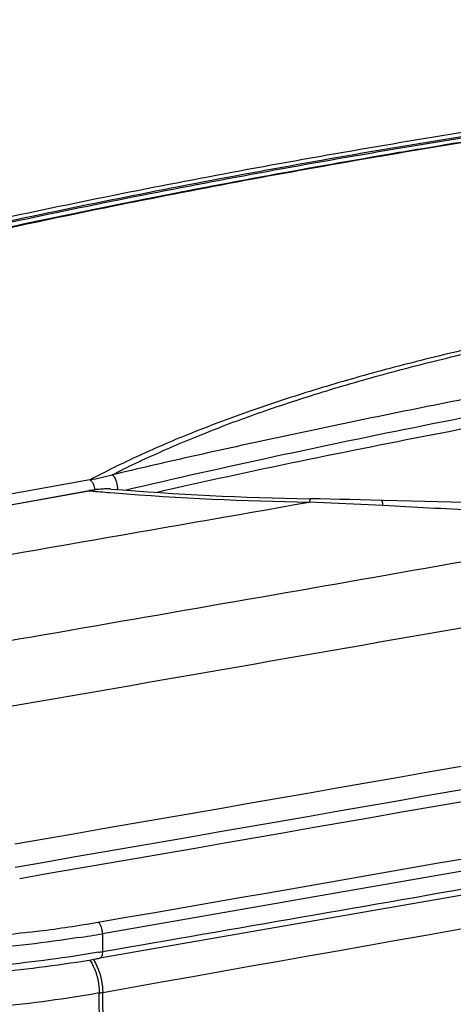
# Model space of a CAD drawing. Units: inches. Extents: x 0 to 17, y 0 to 11.
# Drawn here: x 4.4 to 4.7, y 7.9 to 8.5 of the extents above; entities that cross this region are included whole.
import ezdxf

# ---------------------------------------------------------------- set-up
doc = ezdxf.new("R2010")
doc.units = ezdxf.units.IN
doc.header["$LTSCALE"] = 0.935
doc.header["$MEASUREMENT"] = 0
doc.layers.get('0').update_dxf_attribs({"linetype": 'CONTINUOUS'})

msp = doc.modelspace()

# ---------------------------------------------------------------- linework, layer by layer
at = {"color": 7, "linetype": 'Continuous'}
for p, q in [((4.47988, 8.21435), (4.20949, 8.16611)), ((4.49299, 8.20849), (4.49285, 8.2085)), ((4.21956, 8.16108), (4.47939, 8.20744)), ((4.48045, 8.20724), (4.22062, 8.16088)), ((4.48053, 8.20763), (4.47938, 8.20743)), ((4.4794, 8.20742), (4.48045, 8.20724)), ((4.49258, 8.20622), (4.49568, 8.20597)), ((4.62012, 8.20226), (4.6208, 8.20225)), ((4.66713, 8.1979), (4.62007, 8.2001)), ((4.66721, 8.20121), (4.65928, 8.20141)), ((4.73276, 7.96702), (4.62207, 7.9477)), ((4.74366, 7.95356), (4.61356, 7.93084)), ((4.60265, 7.94432), (4.49153, 7.92506)), ((4.62207, 7.9477), (4.60265, 7.94432)), ((4.49153, 7.92506), (4.48789, 7.92443)), ((4.61356, 7.93084), (4.48855, 7.90917)), ((4.48789, 7.92443), (4.48789, 7.91302)), ((4.48189, 7.90808), (4.48339, 7.90566)), ((4.48855, 7.90917), (4.48598, 7.90872)), ((4.48339, 7.90566), (4.48516, 7.90185)), ((4.48664, 7.79543), (4.48581, 7.88656)), ((4.48884, 7.79582), (4.48801, 7.88694))]:
    msp.add_line(p, q, dxfattribs=at)
for points in [[(4.48922, 8.20857), (4.48652, 8.20841), (4.48361, 8.20809), (4.48053, 8.20763)], [(4.49278, 8.2085), (4.49176, 8.20856), (4.48922, 8.20857)], [(4.65928, 8.20141), (4.65263, 8.20158), (4.64606, 8.20173), (4.6396, 8.20188), (4.63323, 8.20202), (4.62696, 8.20214), (4.6208, 8.20225)], [(4.81513, 8.19916), (4.78896, 8.1989), (4.7626, 8.19903), (4.73646, 8.19946), (4.71073, 8.20006), (4.68531, 8.20073), (4.66721, 8.20121)]]:
    msp.add_lwpolyline(points, dxfattribs=at)
for centre, radius, start, end in [((5.7048, 2.31389), 6.19526, 99.417584, 99.589773), ((4.42462, 8.49473), 0.28577, 281.15061, 284.0539), ((4.65161, 10.14685), 1.94484, 265.32187, 269.07214), ((4.64432, 10.093), 1.89287, 265.03343, 265.40204), ((4.65187, 10.19447), 1.99462, 265.50879, 269.08654), ((-13.26855, 110.24339), 103.5994, 279.7784528, 279.9431577), ((-13.08124, 109.41683), 102.80723, 279.7774616, 280.0713426), ((-12.89365, 108.5491), 102.04873, 279.7748695, 280.4566627), ((-13.02879, 109.29241), 102.81889, 279.777421, 280.4541112), ((-13.02817, 109.29854), 102.83243, 279.7774219, 280.4541102), ((-14.36098, 117.03173), 110.71574, 279.8005616, 280.4105663), ((-13.27664, 110.66917), 104.11594, 279.7785885, 279.9562706), ((-90.26626, 542.46117), 542.90697, 280.0513856, 280.1801466), ((-14.71371, 119.0383), 112.77203, 279.8034688, 279.9350288), ((4.33391, 8.81011), 0.89125, 277.33135, 279.75767), ((4.32449, 8.87848), 0.96026, 276.98473, 277.36786), ((4.34252, 8.76596), 0.85399, 278.75416, 279.80039), ((4.34601, 8.73409), 0.83324, 279.62901, 279.80343), ((4.34551, 8.72166), 0.82499, 279.62279, 279.80341), ((4.34402, 8.69932), 0.82504, 279.89616, 280.05139)]:
    msp.add_arc(centre, radius, start, end, dxfattribs=at)
for points, knots in [([(4.62793, 8.94491), (4.77666, 8.87328), (5.06495, 8.72852), (5.34771, 8.57318), (5.48408, 8.49451)], [0, 0, 0, 0, 0.511856, 1, 1, 1, 1]), ([(5.48531, 8.49652), (5.34888, 8.57497), (5.06623, 8.72981), (4.77812, 8.87418), (4.62957, 8.9456)], [0, 0, 0, 0, 0.488436, 1, 1, 1, 1]), ([(5.31759, 8.50637), (5.19708, 8.49712), (5.01866, 8.47943), (4.78503, 8.44741), (4.61768, 8.41999), (4.45696, 8.38904), (4.30364, 8.3547), (4.15848, 8.31715), (4.06502, 8.28932), (4.01984, 8.27484)], [0, 0, 0, 0, 0.274484, 0.40696, 0.535494, 0.65955, 0.778622, 0.892247, 1, 1, 1, 1]), ([(5.31807, 8.50387), (5.25778, 8.49924), (5.1385, 8.48874), (4.96204, 8.46904), (4.79043, 8.44561), (4.6245, 8.41857), (4.46504, 8.38806), (4.31282, 8.35421), (4.16857, 8.31719), (4.07564, 8.28978), (4.03068, 8.27551)], [0, 0, 0, 0, 0.138454, 0.274155, 0.406518, 0.534996, 0.65906, 0.778212, 0.891998, 1, 1, 1, 1]), ([(5.31807, 8.50292), (5.2578, 8.49829), (5.13854, 8.4878), (4.96213, 8.4681), (4.79056, 8.44468), (4.62466, 8.41765), (4.46524, 8.38715), (4.31305, 8.35331), (4.16882, 8.31631), (4.0759, 8.2889), (4.03095, 8.27464)], [0, 0, 0, 0, 0.138448, 0.274145, 0.406505, 0.534982, 0.659046, 0.778201, 0.891991, 1, 1, 1, 1]), ([(5.31959, 8.5009), (5.25924, 8.49625), (5.13986, 8.4857), (4.96327, 8.46589), (4.7916, 8.44232), (4.62567, 8.41512), (4.46629, 8.38441), (4.31425, 8.35035), (4.17027, 8.31311), (4.07756, 8.28552), (4.03274, 8.27116)], [0, 0, 0, 0, 0.13862, 0.274449, 0.406904, 0.535424, 0.659474, 0.778555, 0.892203, 1, 1, 1, 1]), ([(4.0328, 8.27098), (4.07761, 8.28534), (4.17029, 8.31294), (4.31423, 8.35019), (4.46626, 8.38426), (4.62563, 8.41498), (4.79156, 8.44219), (4.96324, 8.46577), (5.13984, 8.48559), (5.25924, 8.49614), (5.3196, 8.50079)], [0, 0, 0, 0, 0.107768, 0.221397, 0.340469, 0.464519, 0.593045, 0.725512, 0.861359, 1, 1, 1, 1]), ([(4.03175, 8.2721), (4.08015, 8.28747), (4.18043, 8.3169), (4.33641, 8.35628), (4.50147, 8.39198), (4.61475, 8.41279), (4.67271, 8.42258)], [0, 0, 0, 0, 0.231229, 0.475684, 0.732324, 1, 1, 1, 1]), ([(5.25708, 8.35301), (5.21806, 8.35295), (5.14064, 8.35132), (5.02619, 8.34424), (4.93306, 8.33451), (4.86108, 8.32443), (4.80939, 8.31591), (4.75959, 8.30637), (4.71191, 8.29586), (4.66653, 8.28441), (4.62365, 8.27209), (4.58345, 8.25893), (4.54609, 8.24501), (4.51173, 8.23036), (4.49012, 8.21977), (4.47988, 8.21435)], [0, 0, 0, 0, 0.147091, 0.291872, 0.432157, 0.499961, 0.56587, 0.629647, 0.691072, 0.749934, 0.806047, 0.859239, 0.909368, 0.956315, 1, 1, 1, 1]), ([(4.49401, 8.21751), (4.5041, 8.22266), (4.5253, 8.23272), (4.5589, 8.24666), (4.59528, 8.25993), (4.63427, 8.27246), (4.67574, 8.28422), (4.71952, 8.29515), (4.76544, 8.30521), (4.81331, 8.31436), (4.86296, 8.32257), (4.93202, 8.33232), (5.02133, 8.34184), (5.13111, 8.34898), (5.20539, 8.35088), (5.24285, 8.35111)], [0, 0, 0, 0, 0.044333, 0.091825, 0.142369, 0.195852, 0.252142, 0.311078, 0.372479, 0.436149, 0.501881, 0.569453, 0.709174, 0.853371, 1, 1, 1, 1]), ([(5.24285, 8.35111), (5.2355, 8.35027), (5.22073, 8.34852), (5.20225, 8.34625), (5.18739, 8.34434), (5.17621, 8.34286), (5.165, 8.34135), (5.14996, 8.33931), (5.13109, 8.33668), (5.10837, 8.33337), (5.08556, 8.32997), (5.06266, 8.32646), (5.03967, 8.32286), (5.01662, 8.31915), (4.99348, 8.31537), (4.97028, 8.31152), (4.94703, 8.30755), (4.92371, 8.30355), (4.90034, 8.29949), (4.87692, 8.29531), (4.85344, 8.29109), (4.82202, 8.28541), (4.79055, 8.27951), (4.759, 8.27354), (4.72728, 8.26743), (4.6955, 8.26114), (4.66363, 8.25469), (4.63963, 8.24975), (4.61555, 8.24469), (4.58329, 8.23775), (4.55092, 8.23066), (4.51846, 8.22322), (4.50218, 8.21943), (4.49401, 8.21751)], [0, 0, 0, 0, 0.029159, 0.058613, 0.073402, 0.088215, 0.103077, 0.118014, 0.148048, 0.178194, 0.208501, 0.238964, 0.269543, 0.300215, 0.331026, 0.361952, 0.392915, 0.424017, 0.455225, 0.48645, 0.517793, 0.549259, 0.61233, 0.644039, 0.675834, 0.739672, 0.771766, 0.803983, 0.836305, 0.868735, 0.934092, 0.966946, 1, 1, 1, 1]), ([(4.50221, 8.20776), (4.53412, 8.21527), (4.59759, 8.22952), (4.69246, 8.24918), (4.78631, 8.26737), (4.87924, 8.2844), (4.97129, 8.30038), (5.06229, 8.31518), (5.15194, 8.32847), (5.21131, 8.3361), (5.24069, 8.33949)], [0, 0, 0, 0, 0.131049, 0.260022, 0.387302, 0.513177, 0.637725, 0.760747, 0.881755, 1, 1, 1, 1]), ([(4.52214, 8.20636), (4.55269, 8.21335), (4.61346, 8.22646), (4.70433, 8.24453), (4.7943, 8.26146), (4.86884, 8.27495), (4.92819, 8.28538), (4.97246, 8.29301), (5.01656, 8.30043), (5.06044, 8.30757), (5.10405, 8.31441), (5.14019, 8.31981), (5.16888, 8.32382), (5.19715, 8.32753), (5.21829, 8.33008), (5.23233, 8.33168)], [0, 0, 0, 0, 0.130336, 0.25852, 0.385283, 0.51103, 0.573563, 0.635858, 0.697866, 0.759517, 0.820754, 0.881439, 0.911465, 0.941229, 1, 1, 1, 1]), ([(4.47988, 8.21435), (4.48032, 8.21411), (4.48115, 8.21328), (4.482, 8.21169), (4.48259, 8.20986), (4.48279, 8.20859), (4.48284, 8.20797)], [0, 0, 0, 0, 0.207829, 0.469646, 0.743839, 1, 1, 1, 1]), ([(4.49401, 8.21751), (4.49426, 8.21742), (4.49475, 8.21704), (4.49539, 8.21624), (4.49599, 8.21515), (4.49672, 8.21338), (4.4972, 8.21143), (4.4974, 8.20949), (4.49738, 8.20856), (4.49734, 8.20813)], [0, 0, 0, 0, 0.075156, 0.174586, 0.296334, 0.435044, 0.732086, 0.87367, 1, 1, 1, 1]), ([(4.4928, 8.2085), (4.4919, 8.20857), (4.48998, 8.20858), (4.48584, 8.20826), (4.48263, 8.20771), (4.48045, 8.20724)], [0, 0, 0, 0, 0.217641, 0.460779, 1, 1, 1, 1]), ([(4.6208, 8.20223), (4.62072, 8.20222), (4.62055, 8.20202), (4.62041, 8.20161), (4.62022, 8.20094), (4.62013, 8.20041), (4.62007, 8.2001)], [0, 0, 0, 0, 0.099774, 0.293984, 0.594173, 1, 1, 1, 1]), ([(4.66712, 8.1979), (4.66708, 8.19837), (4.66698, 8.1992), (4.66682, 8.20014), (4.66667, 8.20072), (4.66657, 8.20101), (4.66644, 8.20123), (4.66633, 8.20123)], [0, 0, 0, 0, 0.409473, 0.715182, 0.826816, 0.91026, 1, 1, 1, 1]), ([(4.8971, 8.19377), (4.87856, 8.19257), (4.85049, 8.19161), (4.81284, 8.19167), (4.77433, 8.19252), (4.72573, 8.19469), (4.68672, 8.19686), (4.66713, 8.1979)], [0, 0, 0, 0, 0.242204, 0.36581, 0.490811, 0.744172, 1, 1, 1, 1]), ([(4.4725, 7.92191), (4.45125, 7.91864), (4.40747, 7.91349), (4.34062, 7.9097), (4.27263, 7.90974), (4.20582, 7.9136), (4.15203, 7.92), (4.1114, 7.92704), (4.08319, 7.93304), (4.05692, 7.93982), (4.03279, 7.94732), (4.01101, 7.95547), (3.99751, 7.96159), (3.99123, 7.96478)], [0, 0, 0, 0, 0.131909, 0.270199, 0.41064, 0.54885, 0.680559, 0.742728, 0.80182, 0.857419, 0.909172, 0.956786, 1, 1, 1, 1]), ([(3.99364, 7.94898), (4.00011, 7.9457), (4.01401, 7.93941), (4.03641, 7.93108), (4.0612, 7.92347), (4.08817, 7.91662), (4.11708, 7.91061), (4.15868, 7.90362), (4.21364, 7.8974), (4.28172, 7.89393), (4.35072, 7.89445), (4.41817, 7.89894), (4.46216, 7.90468), (4.48342, 7.90828)], [0, 0, 0, 0, 0.043733, 0.091833, 0.144025, 0.200021, 0.259493, 0.322016, 0.454275, 0.592686, 0.732785, 0.870019, 1, 1, 1, 1]), ([(4.48539, 7.91259), (4.46475, 7.90909), (4.42205, 7.90345), (4.35655, 7.89885), (4.30054, 7.89812), (4.25553, 7.89944), (4.21162, 7.90199), (4.15911, 7.90736), (4.10888, 7.91584), (4.0718, 7.92442), (4.0467, 7.93142), (4.02377, 7.9391), (4.00942, 7.9449), (4.00267, 7.94792)], [0, 0, 0, 0, 0.128324, 0.263797, 0.402364, 0.471496, 0.53982, 0.671975, 0.79492, 0.851837, 0.905189, 0.954668, 1, 1, 1, 1]), ([(4.48789, 7.92443), (4.48789, 7.9252), (4.48773, 7.92674), (4.48713, 7.92887), (4.48624, 7.93061), (4.48541, 7.93151), (4.48496, 7.93175)], [0, 0, 0, 0, 0.284108, 0.565662, 0.811354, 1, 1, 1, 1]), ([(4.48581, 7.88656), (4.47512, 7.88469), (4.45323, 7.88131), (4.41972, 7.87734), (4.38511, 7.87439), (4.33775, 7.87183), (4.27822, 7.87134), (4.21913, 7.87436), (4.17308, 7.87894), (4.14014, 7.88334), (4.10873, 7.88871), (4.07917, 7.89499), (4.05171, 7.90211), (4.02662, 7.91002), (4.00414, 7.91863), (3.99028, 7.92514), (3.98387, 7.92853)], [0, 0, 0, 0, 0.063817, 0.130133, 0.19838, 0.267991, 0.408914, 0.548114, 0.615591, 0.680888, 0.743469, 0.802833, 0.858525, 0.910149, 0.957388, 1, 1, 1, 1]), ([(4.44127, 7.92534), (4.42606, 7.92348), (4.39508, 7.92043), (4.36401, 7.91871), (4.34824, 7.91816)], [0, 0, 0, 0, 0.4926, 1, 1, 1, 1]), ([(4.48789, 7.91302), (4.48789, 7.91247), (4.48781, 7.91146), (4.4875, 7.91028), (4.48711, 7.90954), (4.48678, 7.90913), (4.4864, 7.90885), (4.48612, 7.90875), (4.48598, 7.90872)], [0, 0, 0, 0, 0.325104, 0.603153, 0.720171, 0.823171, 0.914794, 1, 1, 1, 1]), ([(4.47974, 7.90773), (4.47999, 7.90737), (4.48103, 7.9058), (4.48188, 7.90412), (4.48245, 7.9028)], [0, 0, 0, 0, 0.234601, 1, 1, 1, 1]), ([(4.48245, 7.9028), (4.48298, 7.90157), (4.48393, 7.89898), (4.48531, 7.89359), (4.48579, 7.88937), (4.48581, 7.88656)], [0, 0, 0, 0, 0.242109, 0.494945, 1, 1, 1, 1]), ([(4.48516, 7.90185), (4.48608, 7.8995), (4.48745, 7.89457), (4.48799, 7.88949), (4.48801, 7.88694)], [0, 0, 0, 0, 0.4979, 1, 1, 1, 1])]:
    msp.add_open_spline(points, degree=3, knots=knots, dxfattribs=at)

doc.saveas('drawing.dxf')
